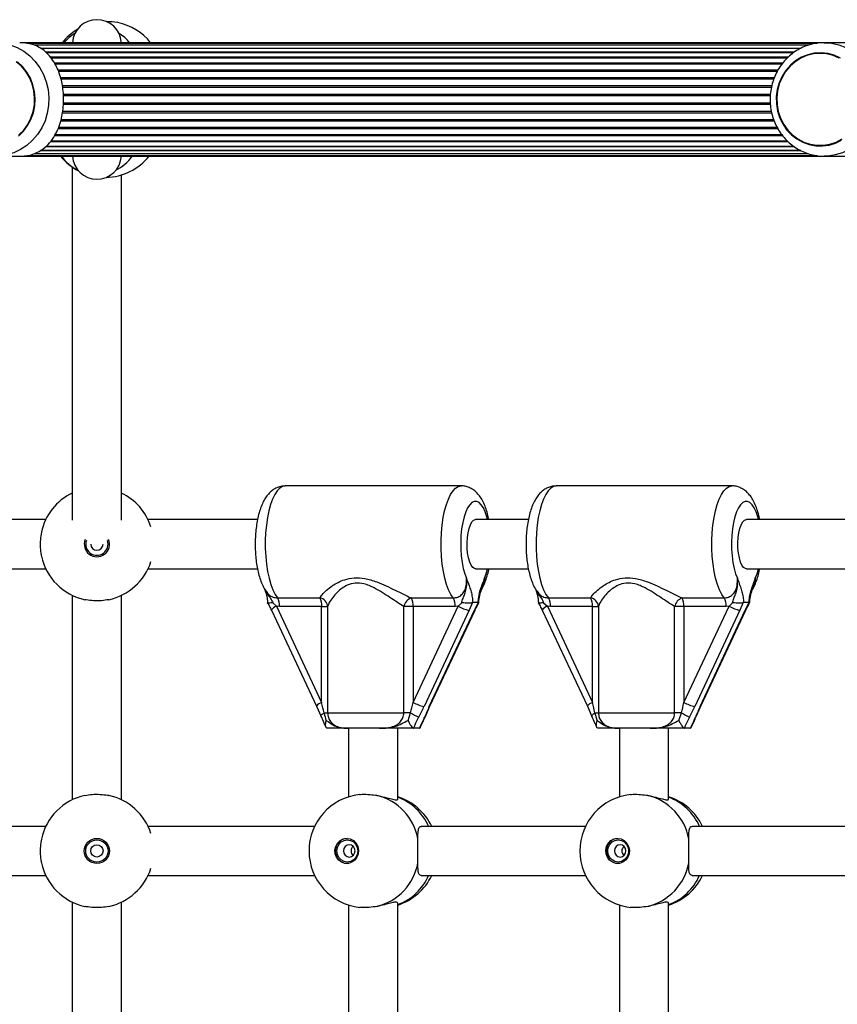
# Model space of a CAD drawing. Units: millimetres. Extents: x 90 to 9861, y 602 to 4913.
# Drawn here: x 6864 to 7130, y 2993 to 3314 of the extents above; entities that cross this region are included whole.
import ezdxf

# ---------------------------------------------------------------- set-up
doc = ezdxf.new("R2010")
doc.units = ezdxf.units.MM

msp = doc.modelspace()

# ---------------------------------------------------------------- linework, layer by layer
at = {"linetype": 'Continuous', "lineweight": 25, "ltscale": 30}
for p, q in [((7125.98, 3306.42), (6863.85, 3306.42)), ((7133.85, 3306.42), (7125.98, 3306.42)), ((7123.61, 3306.2), (6866.35, 3306.2)), ((7120.87, 3305.58), (6868.57, 3305.58)), ((7118.37, 3304.56), (6870.65, 3304.56)), ((7118.33, 3304.55), (6870.69, 3304.55)), ((7116.28, 3303.32), (6872.3, 3303.32)), ((7116, 3303.15), (6872.51, 3303.15)), ((7124.64, 3303.12), (7124.63, 3303.12)), ((7114.26, 3301.7), (6873.87, 3301.7)), ((7113.96, 3301.41), (6874.11, 3301.41)), ((7112.48, 3299.74), (6875.24, 3299.74)), ((7112.19, 3299.37), (6875.46, 3299.37)), ((7110.97, 3297.49), (6876.35, 3297.49)), ((7110.74, 3297.07), (6876.51, 3297.07)), ((7109.78, 3295), (6877.21, 3295)), ((7109.6, 3294.55), (6877.34, 3294.55)), ((7108.96, 3292.34), (6877.79, 3292.34)), ((7108.84, 3291.86), (6877.87, 3291.86)), ((7108.51, 3289.57), (6878.1, 3289.57)), ((7108.45, 3289.08), (6878.14, 3289.08)), ((7108.82, 3283.97), (6877.88, 3283.97)), ((7108.49, 3286.26), (6878.13, 3286.26)), ((7108.46, 3286.75), (6878.14, 3286.75)), ((7109.78, 3280.83), (6877.22, 3280.83)), ((7109.59, 3281.29), (6877.36, 3281.29)), ((7108.95, 3283.49), (6877.81, 3283.49)), ((7110.98, 3278.34), (6876.36, 3278.34)), ((7110.74, 3278.76), (6876.53, 3278.76)), ((6874.09, 3274.42), (7113.98, 3274.42)), ((7112.5, 3276.09), (6875.24, 3276.09)), ((6875.47, 3276.46), (7112.21, 3276.46)), ((7118.34, 3271.27), (6870.63, 3271.27)), ((6870.68, 3271.28), (7118.31, 3271.28)), ((7116.28, 3272.51), (6872.27, 3272.51)), ((6872.48, 3272.68), (7116.03, 3272.68)), ((7114.29, 3274.13), (6873.87, 3274.13)), ((7124.63, 3272.72), (7124.64, 3272.72)), ((6855.98, 3269.42), (6863.86, 3269.42)), ((6863.88, 3269.42), (7125.98, 3269.42)), ((6866.26, 3269.63), (7123.6, 3269.63)), ((6868.56, 3270.25), (7120.81, 3270.25)), ((7126.65, 3269.43), (7125.98, 3269.42)), ((7125.98, 3269.42), (7133.86, 3269.42)), ((6881, 3265.83), (6881, 3150.78)), ((6897, 3150.78), (6897, 3263.31)), ((7007.67, 3161.92), (6950.4, 3161.92)), ((7095.92, 3161.92), (7038.65, 3161.92)), ((6872.32, 3150.92), (6831.89, 3150.92)), ((6941.34, 3150.92), (6905.68, 3150.92)), ((7029.6, 3150.92), (7012.36, 3150.92)), ((7142.32, 3150.92), (7100.62, 3150.92)), ((6831.89, 3134.92), (6872.32, 3134.92)), ((6905.68, 3134.92), (6941.34, 3134.92)), ((7012.36, 3134.92), (7029.6, 3134.92)), ((7100.62, 3134.92), (7142.32, 3134.92)), ((6881, 3126.23), (6881, 3059.6)), ((6897, 3059.6), (6897, 3126.23)), ((6946.32, 3123.85), (6947.53, 3122.7)), ((6947.87, 3125.39), (6961.61, 3125.39)), ((6991.4, 3125.39), (7005.14, 3125.39)), ((7006.75, 3122.7), (7007.88, 3123.85)), ((7011.36, 3123.89), (7010.3, 3121.36)), ((7011.47, 3123.92), (7011.36, 3123.89)), ((7013.25, 3123.92), (7011.47, 3123.92)), ((7012.02, 3121.36), (7013.34, 3123.89)), ((7013.34, 3123.89), (7013.25, 3123.92)), ((7013.41, 3123.76), (7013.34, 3123.89)), ((7034.57, 3123.85), (7035.78, 3122.7)), ((7036.12, 3125.39), (7049.86, 3125.39)), ((7079.66, 3125.39), (7093.4, 3125.39)), ((7095, 3122.7), (7096.13, 3123.85)), ((7099.61, 3123.89), (7098.55, 3121.36)), ((7099.73, 3123.92), (7099.61, 3123.89)), ((7101.5, 3123.92), (7099.73, 3123.92)), ((7100.28, 3121.36), (7101.59, 3123.89)), ((7101.59, 3123.89), (7101.5, 3123.92)), ((7101.66, 3123.76), (7101.59, 3123.89)), ((6945.85, 3121.42), (6960.56, 3090.08)), ((6947.53, 3122.7), (6962.24, 3091.36)), ((6948.5, 3122.62), (6947.53, 3122.7)), ((6962.24, 3122.62), (6948.5, 3122.62)), ((6962.24, 3122.62), (6964.18, 3122.62)), ((6962.24, 3091.36), (6962.24, 3122.62)), ((6964.18, 3122.62), (6964.18, 3087.92)), ((6989.01, 3087.92), (6989.01, 3122.62)), ((6992.04, 3122.62), (6989.01, 3122.62)), ((6992.04, 3091.36), (7006.75, 3122.7)), ((7005.77, 3122.62), (6992.04, 3122.62)), ((6992.04, 3122.62), (6992.04, 3091.36)), ((7010.3, 3121.36), (6995.59, 3090.02)), ((6997.31, 3090.02), (7012.02, 3121.36)), ((6997.51, 3090.08), (7012.22, 3121.42)), ((7006.75, 3122.7), (7005.77, 3122.62)), ((7034.1, 3121.42), (7048.81, 3090.08)), ((7035.78, 3122.7), (7050.5, 3091.36)), ((7036.76, 3122.62), (7035.78, 3122.7)), ((7050.5, 3122.62), (7036.76, 3122.62)), ((7050.5, 3122.62), (7052.43, 3122.62)), ((7050.5, 3091.36), (7050.5, 3122.62)), ((7052.43, 3122.62), (7052.43, 3087.92)), ((7077.26, 3087.92), (7077.26, 3122.62)), ((7080.29, 3122.62), (7077.26, 3122.62)), ((7080.29, 3091.36), (7095, 3122.7)), ((7094.03, 3122.62), (7080.29, 3122.62)), ((7080.29, 3122.62), (7080.29, 3091.36)), ((7098.55, 3121.36), (7083.84, 3090.02)), ((7085.56, 3090.02), (7100.28, 3121.36)), ((7085.76, 3090.08), (7100.47, 3121.42)), ((7095, 3122.7), (7094.03, 3122.62)), ((6960.56, 3090.08), (6960.55, 3090.1)), ((6960.55, 3090.09), (6962.04, 3086.76)), ((6996.03, 3086.76), (6997.51, 3090.09)), ((6997.51, 3090.08), (6997.51, 3090.1)), ((7048.81, 3090.08), (7048.81, 3090.1)), ((7048.81, 3090.09), (7050.29, 3086.76)), ((7084.28, 3086.76), (7085.76, 3090.09)), ((7085.76, 3090.08), (7085.76, 3090.1)), ((6963.01, 3087.92), (6964.18, 3087.92)), ((6964.18, 3087.92), (6989.01, 3087.92)), ((6991.18, 3087.92), (6989.01, 3087.92)), ((6990.38, 3085.44), (6991.18, 3087.92)), ((7051.26, 3087.92), (7052.43, 3087.92)), ((7052.43, 3087.92), (7077.26, 3087.92)), ((7079.44, 3087.92), (7077.26, 3087.92)), ((7078.63, 3085.44), (7079.44, 3087.92)), ((6964.08, 3082.92), (6963.96, 3082.93)), ((6971.03, 3082.92), (6971.03, 3060.55)), ((6981.05, 3082.92), (6971.16, 3082.92)), ((6987.03, 3059.82), (6987.03, 3082.92)), ((6992.14, 3082.93), (6992.25, 3082.92)), ((6993.98, 3082.92), (6992.25, 3082.92)), ((6993.98, 3082.92), (6994.11, 3082.93)), ((7052.33, 3082.92), (7052.21, 3082.93)), ((7059.29, 3082.92), (7059.29, 3060.55)), ((7069.31, 3082.92), (7059.41, 3082.92)), ((7075.29, 3059.82), (7075.29, 3082.92)), ((7080.39, 3082.93), (7080.5, 3082.92)), ((7082.24, 3082.92), (7080.5, 3082.92)), ((7082.24, 3082.92), (7082.36, 3082.93)), ((6872.32, 3050.92), (6813.73, 3050.92)), ((6959.94, 3050.92), (6905.68, 3050.92)), ((7048.2, 3050.92), (6994.69, 3050.92)), ((7142.32, 3050.92), (7082.95, 3050.92)), ((6813.73, 3034.92), (6872.32, 3034.92)), ((6905.68, 3034.92), (6959.94, 3034.92)), ((6994.69, 3034.92), (7048.2, 3034.92)), ((7082.95, 3034.92), (7142.32, 3034.92)), ((6881, 3026.23), (6881, 2959.6)), ((6897, 2959.6), (6897, 3026.23)), ((6971.03, 3025.28), (6971.03, 2960.55)), ((6987.03, 2959.82), (6987.03, 3026.01)), ((7059.29, 3025.28), (7059.29, 2960.55)), ((7075.29, 2959.82), (7075.29, 3026.01))]:
    msp.add_line(p, q, dxfattribs=at)
at = {"linetype": 'Continuous', "lineweight": 25, "ltscale": 30, "flags": 128}
for points in [[(6855.98, 3306.42), (6858.4, 3306.24), (6860.78, 3305.7), (6863.06, 3304.82), (6865.2, 3303.6), (6867.16, 3302.09), (6868.9, 3300.29), (6870.4, 3298.26), (6871.61, 3296.03), (6872.52, 3293.63), (6873.1, 3291.13), (6873.36, 3288.56), (6873.27, 3285.98), (6872.85, 3283.44), (6872.1, 3280.99), (6871.04, 3278.67), (6869.68, 3276.53), (6868.06, 3274.61), (6866.2, 3272.95), (6864.15, 3271.58), (6861.93, 3270.53), (6859.6, 3269.82), (6857.2, 3269.46), (6856.65, 3269.43)], [(7125.98, 3306.42), (7128.4, 3306.24), (7130.78, 3305.7), (7133.06, 3304.82), (7135.2, 3303.6), (7137.16, 3302.09), (7138.9, 3300.29), (7140.4, 3298.26), (7141.61, 3296.03), (7142.52, 3293.63), (7143.1, 3291.13), (7143.36, 3288.56), (7143.27, 3285.98), (7142.85, 3283.44), (7142.1, 3280.99), (7141.04, 3278.67), (7139.68, 3276.53), (7138.06, 3274.61), (7136.2, 3272.95), (7134.15, 3271.58), (7131.93, 3270.53), (7129.6, 3269.82), (7127.2, 3269.46), (7126.65, 3269.43)], [(7131.25, 3301.38), (7129.24, 3302.3), (7127.12, 3302.88), (7124.95, 3303.11), (7122.76, 3302.99), (7120.62, 3302.51), (7118.58, 3301.68), (7116.67, 3300.54), (7114.96, 3299.1), (7113.46, 3297.4), (7112.24, 3295.47), (7111.3, 3293.37), (7110.67, 3291.14), (7110.37, 3288.84), (7110.4, 3286.51), (7110.77, 3284.22), (7111.47, 3282.01), (7112.47, 3279.94)], [(6863.6, 3276.34), (6865.15, 3277.94), (6866.46, 3279.76), (6867.49, 3281.78), (6868.22, 3283.94), (6868.63, 3286.19), (6868.71, 3288.49), (6868.46, 3290.77), (6867.89, 3292.99), (6867.01, 3295.08), (6865.84, 3297.01), (6864.4, 3298.72), (6862.74, 3300.18)], [(6863.47, 3275.97), (6865.07, 3277.55), (6866.44, 3279.37), (6867.53, 3281.39), (6868.31, 3283.56), (6868.78, 3285.83), (6868.91, 3288.16), (6868.71, 3290.47), (6868.17, 3292.73), (6867.32, 3294.88), (6866.18, 3296.86), (6864.76, 3298.63), (6863.1, 3300.15)], [(7124.63, 3302.92), (7122.48, 3302.74), (7120.37, 3302.22), (7118.37, 3301.36), (7116.52, 3300.18), (7114.85, 3298.72), (7113.42, 3297.01), (7112.24, 3295.08), (7111.36, 3292.99), (7110.79, 3290.77), (7110.54, 3288.49), (7110.62, 3286.19), (7111.04, 3283.94), (7111.76, 3281.78), (7112.8, 3279.76), (7114.1, 3277.94), (7115.66, 3276.34), (7117.42, 3275.02), (7119.36, 3274), (7121.42, 3273.31), (7123.55, 3272.96), (7125.71, 3272.96), (7127.84, 3273.31), (7129.9, 3274), (7131.83, 3275.02)], [(7130.88, 3301.36), (7128.88, 3302.22), (7126.78, 3302.74), (7124.63, 3302.92)], [(7112.47, 3279.94), (7113.75, 3278.06), (7115.29, 3276.41), (7117.05, 3275.03), (7118.99, 3273.95), (7121.06, 3273.2), (7123.21, 3272.79), (7125.4, 3272.74), (7127.57, 3273.04), (7129.67, 3273.69), (7131.65, 3274.68)], [(6950.4, 3161.92), (6949.5, 3161.74), (6948.62, 3161.2), (6947.78, 3160.33), (6946.98, 3159.12), (6946.25, 3157.61), (6945.6, 3155.83), (6945.04, 3153.8), (6944.57, 3151.57), (6944.22, 3149.17), (6943.98, 3146.66), (6943.87, 3144.08), (6943.87, 3141.47), (6944, 3138.89), (6944.25, 3136.39), (6944.62, 3134.01), (6945.09, 3131.8), (6945.67, 3129.79), (6946.33, 3128.04), (6947.07, 3126.56), (6947.87, 3125.39)], [(7005.14, 3125.39), (7004.34, 3126.56), (7003.6, 3128.04), (7002.94, 3129.79), (7002.36, 3131.8), (7001.89, 3134.01), (7001.52, 3136.39), (7001.28, 3138.89), (7001.15, 3141.47), (7001.14, 3144.08), (7001.26, 3146.66), (7001.49, 3149.17), (7001.84, 3151.57), (7002.31, 3153.8), (7002.87, 3155.83), (7003.52, 3157.61), (7004.25, 3159.12), (7005.05, 3160.33), (7005.89, 3161.2), (7006.77, 3161.74), (7007.66, 3161.92)], [(7038.65, 3161.92), (7037.76, 3161.74), (7036.88, 3161.2), (7036.03, 3160.33), (7035.24, 3159.12), (7034.51, 3157.61), (7033.85, 3155.83), (7033.29, 3153.8), (7032.83, 3151.57), (7032.47, 3149.17), (7032.24, 3146.66), (7032.12, 3144.08), (7032.13, 3141.47), (7032.26, 3138.89), (7032.51, 3136.39), (7032.87, 3134.01), (7033.35, 3131.8), (7033.92, 3129.79), (7034.58, 3128.04), (7035.32, 3126.56), (7036.12, 3125.39)], [(7093.4, 3125.39), (7092.59, 3126.56), (7091.85, 3128.04), (7091.19, 3129.79), (7090.62, 3131.8), (7090.14, 3134.01), (7089.78, 3136.39), (7089.53, 3138.89), (7089.4, 3141.47), (7089.39, 3144.08), (7089.51, 3146.66), (7089.75, 3149.17), (7090.1, 3151.57), (7090.56, 3153.8), (7091.12, 3155.83), (7091.78, 3157.61), (7092.51, 3159.12), (7093.3, 3160.33), (7094.15, 3161.2), (7095.03, 3161.74), (7095.92, 3161.92)], [(7016.32, 3150.92), (7016.09, 3151.8), (7015.55, 3153.42), (7014.93, 3154.76), (7014.25, 3155.8), (7013.51, 3156.51), (7012.75, 3156.87), (7011.98, 3156.87), (7011.21, 3156.51), (7010.48, 3155.8), (7009.79, 3154.76), (7009.17, 3153.42), (7008.64, 3151.8), (7008.2, 3149.96), (7007.86, 3147.93), (7007.64, 3145.78), (7007.55, 3143.55), (7007.57, 3141.3), (7007.73, 3139.1), (7007.99, 3137), (7008.38, 3135.04), (7008.86, 3133.29), (7009.44, 3131.79), (7009.44, 3131.79)], [(7104.57, 3150.92), (7104.34, 3151.8), (7103.8, 3153.42), (7103.18, 3154.76), (7102.5, 3155.8), (7101.77, 3156.51), (7101, 3156.87), (7100.23, 3156.87), (7099.47, 3156.51), (7098.73, 3155.8), (7098.05, 3154.76), (7097.43, 3153.42), (7096.89, 3151.8), (7096.45, 3149.96), (7096.12, 3147.93), (7095.9, 3145.78), (7095.8, 3143.55), (7095.83, 3141.3), (7095.98, 3139.1), (7096.25, 3137), (7096.63, 3135.04), (7097.12, 3133.29), (7097.69, 3131.79), (7097.69, 3131.79)], [(7012.36, 3134.92), (7012.06, 3134.96), (7011.48, 3135.33), (7010.94, 3136.06), (7010.47, 3137.11), (7010.08, 3138.43), (7009.8, 3139.95), (7009.64, 3141.62), (7009.61, 3143.35), (7009.71, 3145.06), (7009.93, 3146.66), (7010.26, 3148.09), (7010.7, 3149.28), (7011.21, 3150.18), (7011.77, 3150.73), (7012.36, 3150.92), (7012.36, 3150.92)], [(7100.62, 3134.92), (7100.32, 3134.96), (7099.74, 3135.33), (7099.2, 3136.06), (7098.72, 3137.11), (7098.34, 3138.43), (7098.06, 3139.95), (7097.9, 3141.62), (7097.87, 3143.35), (7097.96, 3145.06), (7098.18, 3146.66), (7098.52, 3148.09), (7098.95, 3149.28), (7099.46, 3150.18), (7100.02, 3150.73), (7100.62, 3150.92), (7100.62, 3150.92)], [(7015.29, 3131.79), (7015.86, 3133.29), (7016.32, 3134.92)], [(7103.54, 3131.79), (7104.12, 3133.29), (7104.57, 3134.92)], [(7012.02, 3121.36), (7012.17, 3121.38), (7012.22, 3121.42)], [(7100.28, 3121.36), (7100.43, 3121.38), (7100.47, 3121.42)], [(6997.31, 3090.02), (6997.46, 3090.04), (6997.51, 3090.08)], [(7085.56, 3090.02), (7085.72, 3090.04), (7085.76, 3090.08)], [(6962.04, 3086.76), (6962.03, 3086.76), (6962.02, 3086.9), (6962.08, 3087.07), (6962.21, 3087.26), (6962.42, 3087.47), (6962.68, 3087.69), (6963.01, 3087.92)], [(7050.29, 3086.76), (7050.29, 3086.76), (7050.27, 3086.9), (7050.33, 3087.07), (7050.47, 3087.26), (7050.67, 3087.47), (7050.94, 3087.69), (7051.26, 3087.92)], [(6970.41, 3047.02), (6971.55, 3046.83), (6972.58, 3046.3), (6973.42, 3045.47), (6974, 3044.41), (6974.25, 3043.22), (6974.16, 3042), (6973.75, 3040.87), (6973.03, 3039.91), (6972.08, 3039.22), (6970.99, 3038.86), (6969.84, 3038.86), (6968.74, 3039.22), (6967.79, 3039.91), (6967.08, 3040.87), (6966.66, 3042), (6966.57, 3043.22), (6966.83, 3044.41), (6967.4, 3045.47), (6968.24, 3046.3), (6969.28, 3046.83), (6970.41, 3047.02)], [(6970.6, 3046.55), (6971.65, 3046.37), (6972.6, 3045.85), (6973.36, 3045.05), (6973.84, 3044.04), (6974.01, 3042.92), (6973.84, 3041.79), (6973.36, 3040.78), (6972.6, 3039.98), (6971.65, 3039.46), (6970.6, 3039.28), (6969.54, 3039.46), (6968.59, 3039.98), (6967.84, 3040.78), (6967.36, 3041.79), (6967.19, 3042.92), (6967.36, 3044.04), (6967.84, 3045.05), (6968.59, 3045.85), (6969.54, 3046.37), (6970.6, 3046.55)], [(7058.67, 3047.02), (7059.8, 3046.83), (7060.83, 3046.3), (7061.68, 3045.47), (7062.25, 3044.41), (7062.51, 3043.22), (7062.42, 3042), (7062, 3040.87), (7061.28, 3039.91), (7060.34, 3039.22), (7059.24, 3038.86), (7058.09, 3038.86), (7057, 3039.22), (7056.05, 3039.91), (7055.33, 3040.87), (7054.91, 3042), (7054.83, 3043.22), (7055.08, 3044.41), (7055.66, 3045.47), (7056.5, 3046.3), (7057.53, 3046.83), (7058.67, 3047.02)], [(7058.85, 3046.55), (7059.91, 3046.37), (7060.86, 3045.85), (7061.61, 3045.05), (7062.09, 3044.04), (7062.26, 3042.92), (7062.09, 3041.79), (7061.61, 3040.78), (7060.86, 3039.98), (7059.91, 3039.46), (7058.85, 3039.28), (7057.8, 3039.46), (7056.85, 3039.98), (7056.09, 3040.78), (7055.61, 3041.79), (7055.44, 3042.92), (7055.61, 3044.04), (7056.09, 3045.05), (7056.85, 3045.85), (7057.8, 3046.37), (7058.85, 3046.55)], [(6971.24, 3044.92), (6970.53, 3044.76), (6969.92, 3044.33), (6969.51, 3043.68), (6969.37, 3042.92), (6969.51, 3042.15), (6969.92, 3041.5), (6970.53, 3041.07), (6971.24, 3040.92), (6971.96, 3041.07), (6972.57, 3041.5), (6972.98, 3042.15), (6973.12, 3042.92), (6972.98, 3043.68), (6972.57, 3044.33), (6971.96, 3044.76), (6971.24, 3044.92)], [(7059.5, 3044.92), (7058.78, 3044.76), (7058.17, 3044.33), (7057.76, 3043.68), (7057.62, 3042.92), (7057.76, 3042.15), (7058.17, 3041.5), (7058.78, 3041.07), (7059.5, 3040.92), (7060.22, 3041.07), (7060.83, 3041.5), (7061.23, 3042.15), (7061.38, 3042.92), (7061.23, 3043.68), (7060.83, 3044.33), (7060.22, 3044.76), (7059.5, 3044.92)]]:
    msp.add_lwpolyline(points, dxfattribs=at)
at = {"linetype": 'Continuous', "lineweight": 25, "ltscale": 900}
for radius in [4.1, 3.63, 2]:
    msp.add_circle((6889, 3042.92), radius, dxfattribs=at)
for centre, radius, start, end in [((6889, 3305.92), 8, 3.5833, 176.4167), ((6892.1, 3292.24), 21.04, 79.8088, 89.9621), ((6892.1, 3294.83), 18.5, 38.7668, 78.4082), ((6892.1, 3294.83), 18.5, 120.9551, 141.2332), ((6889, 3297.42), 14, 120.8857, 139.9948), ((6889, 3297.42), 14, 40.0052, 59.1143), ((6891.6, 3281), 18.5, 218.7668, 242.3475), ((6889, 3277.42), 14, 214.8499, 243.6925), ((6889, 3269.92), 8, 183.5833, 356.4167), ((6891.6, 3281), 18.5, 271.2862, 321.2332), ((6889, 3277.42), 14, 296.3075, 325.1501), ((6889, 3142.92), 18.5, 115.622, 167.9157), ((6889, 3142.92), 18.5, 17.7596, 64.378), ((6889, 3142.92), 4.1, 157.3422, 22.6578), ((6889, 3142.92), 3.63, 160.8141, 19.1859), ((6889, 3142.92), 2, 181.0906, 358.9094), ((6889, 3142.92), 18.5, 192.0843, 257.9157), ((6889, 3142.92), 18.5, 282.0843, 342.2404), ((6943.61, 3122.96), 4.9, 356.0787, 29.7205), ((6961.14, 3122.38), 3.05, 4.6331, 81.1734), ((6957.35, 3122.96), 4.91, 356.0946, 29.714), ((6992.77, 3121.78), 3.86, 110.8326, 167.431), ((6987.14, 3122.96), 4.91, 356.0852, 29.714), ((7000.88, 3122.96), 4.9, 356.0787, 29.7205), ((7031.86, 3122.96), 4.91, 356.0852, 29.714), ((7049.39, 3122.38), 3.05, 4.6359, 81.1705), ((7045.6, 3122.96), 4.9, 356.0787, 29.7205), ((7081.03, 3121.78), 3.86, 110.8296, 167.434), ((7075.39, 3122.96), 4.91, 356.1016, 29.6976), ((7089.13, 3122.96), 4.91, 356.0852, 29.714), ((6948.71, 3119.38), 3.52, 109.678, 144.6085), ((7012.44, 3132.41), 11.26, 239.5976, 259.0174), ((7036.97, 3119.39), 3.52, 109.6717, 144.6148), ((7100.7, 3132.41), 11.26, 239.6026, 259.015), ((6963.53, 3087.88), 3.71, 110.2592, 143.2864), ((6997.73, 3101.07), 11.26, 239.5982, 259.0168), ((7051.78, 3087.88), 3.71, 110.2752, 143.2782), ((7085.99, 3101.07), 11.26, 239.5982, 259.0168), ((7014.95, 3132.37), 50.4, 241.8696, 245.2981), ((6995.72, 3086.92), 0.348, 280.2189, 333.6737), ((7103.13, 3132.22), 50.24, 241.864, 245.3036), ((7083.99, 3086.89), 0.319, 277.6187, 336.2738), ((6889, 3042.92), 18.5, 102.0843, 167.9157), ((6889, 3042.92), 18.5, 17.7596, 77.9157), ((6976.62, 3042.92), 18.5, 96.3545, 263.8184), ((6975.93, 3043.57), 17.97, 10.3316, 76.0573), ((6981.44, 3042.92), 18.5, 25.622, 72.4118), ((6980.77, 3043.72), 17.85, 23.7807, 69.4677), ((7064.88, 3042.92), 18.5, 96.3545, 263.8184), ((7064.18, 3043.57), 17.97, 10.3316, 76.0573), ((7069.7, 3042.92), 18.5, 25.622, 72.4118), ((7069.03, 3043.72), 17.85, 23.7807, 69.4677), ((6970.79, 3042.92), 4.11, 94.0228, 265.9772), ((7059.05, 3042.92), 4.11, 94.0203, 265.9797), ((6973.88, 3042.92), 2.07, 132.9453, 227.0547), ((7062.13, 3042.92), 2.07, 132.9453, 227.0547), ((6889, 3042.92), 18.5, 192.0843, 257.9157), ((6889, 3042.92), 18.5, 282.0843, 342.2404), ((6975.93, 3042.26), 17.97, 283.9428, 349.6685), ((7064.18, 3042.26), 17.97, 283.9428, 349.6685), ((6981.44, 3042.92), 18.5, 287.5882, 334.378), ((6980.88, 3042), 17.7, 290.3348, 336.4168), ((7069.7, 3042.92), 18.5, 287.5882, 334.378), ((7069.13, 3042), 17.7, 290.3392, 336.4124)]:
    msp.add_arc(centre, radius, start, end, dxfattribs=at)
for centre, major_axis, ratio, start_param, end_param in [((6961.21, 3091.36), (-2.84, 12), 0.08154, 4.402244, 4.693117), ((6991, 3091.36), (2.84, 12), 0.08154, 4.440787, 4.731661), ((7049.46, 3091.36), (-2.84, 12), 0.08154, 4.402244, 4.693117), ((7079.26, 3091.36), (2.84, 12), 0.08154, 4.440787, 4.731661), ((6993.52, 3090.02), (5.76, 11.97), 0.140417, 4.488963, 4.779836), ((6999.37, 3090.02), (5.76, 11.97), 0.140417, 1.638244, 1.929117), ((7081.78, 3090.02), (5.76, 11.97), 0.140417, 4.488963, 4.779836), ((7087.63, 3090.02), (5.76, 11.97), 0.140417, 1.638244, 1.929117)]:
    msp.add_ellipse(centre, major_axis=major_axis, ratio=ratio, start_param=start_param, end_param=end_param, dxfattribs=at)
at = {"linetype": 'Continuous', "lineweight": 25, "ltscale": 30}
for points, knots in [([(6863.86, 3269.42), (6864.51, 3269.44), (6865.83, 3269.49), (6867.8, 3269.9), (6869.74, 3270.64), (6871.76, 3271.89), (6873.67, 3273.69), (6875.27, 3275.98), (6876.49, 3278.52), (6877.32, 3281.01), (6877.86, 3283.58), (6878.15, 3286.12), (6878.2, 3288.73), (6878, 3291.26), (6877.59, 3293.67), (6876.97, 3295.95), (6876.13, 3298.11), (6875.01, 3300.23), (6873.59, 3302.19), (6871.91, 3303.81), (6870.03, 3305.05), (6868.16, 3305.83), (6866.24, 3306.26), (6864.86, 3306.43), (6864.02, 3306.4), (6863.85, 3306.39)], [0, 0, 0, 0, 0.03419, 0.069475, 0.115324, 0.162439, 0.223613, 0.28655, 0.336005, 0.386757, 0.428354, 0.471108, 0.512737, 0.555709, 0.595426, 0.636106, 0.67989, 0.724563, 0.77731, 0.831186, 0.877057, 0.923956, 0.957221, 0.99136, 1, 1, 1, 1]), ([(7125.98, 3306.42), (7125.52, 3306.4), (7124.29, 3306.37), (7122.31, 3306.06), (7120.09, 3305.41), (7117.97, 3304.45), (7115.99, 3303.22), (7114.18, 3301.72), (7112.57, 3299.99), (7111.18, 3298.06), (7110.05, 3295.94), (7109.19, 3293.69), (7108.61, 3291.34), (7108.33, 3288.92), (7108.36, 3286.49), (7108.69, 3284.08), (7109.32, 3281.73), (7110.23, 3279.49), (7111.42, 3277.4), (7112.86, 3275.48), (7114.53, 3273.78), (7116.4, 3272.33), (7118.43, 3271.14), (7120.59, 3270.25), (7122.83, 3269.67), (7124.88, 3269.39), (7126.15, 3269.44), (7126.66, 3269.46)], [0, 0, 0, 0, 0.024567, 0.065418, 0.106276, 0.147158, 0.188086, 0.22908, 0.270159, 0.311322, 0.352574, 0.393907, 0.435309, 0.476769, 0.518274, 0.559807, 0.601351, 0.642888, 0.684398, 0.725861, 0.767263, 0.808582, 0.849811, 0.890942, 0.93198, 0.972935, 1, 1, 1, 1]), ([(6950.4, 3161.89), (6950.01, 3161.88), (6949.15, 3161.86), (6947.88, 3161.47), (6946.66, 3160.84), (6945.57, 3160), (6944.59, 3158.96), (6943.69, 3157.66), (6942.86, 3156.07), (6942.14, 3154.19), (6941.55, 3152.09), (6941.11, 3149.88), (6940.8, 3147.59), (6940.62, 3145.26), (6940.56, 3142.9), (6940.62, 3140.55), (6940.8, 3138.24), (6941.1, 3135.99), (6941.53, 3133.83), (6942.1, 3131.77), (6942.84, 3129.83), (6943.51, 3128.43), (6944.03, 3127.73), (6944.15, 3127.57)], [0, 0, 0, 0, 0.030852, 0.068379, 0.10552, 0.143715, 0.184607, 0.230153, 0.281919, 0.338493, 0.394593, 0.448832, 0.501694, 0.553725, 0.605328, 0.656821, 0.708441, 0.760447, 0.813207, 0.867243, 0.923333, 0.982527, 1, 1, 1, 1]), ([(7016.73, 3150.92), (7016.6, 3151.56), (7016.3, 3152.94), (7015.68, 3154.89), (7014.9, 3156.72), (7013.99, 3158.28), (7012.98, 3159.54), (7011.87, 3160.52), (7010.66, 3161.27), (7009.35, 3161.73), (7008.32, 3161.94), (7007.76, 3161.9), (7007.65, 3161.89)], [0, 0, 0, 0, 0.114303, 0.243821, 0.3792, 0.505641, 0.615692, 0.713876, 0.805384, 0.893381, 0.979911, 1, 1, 1, 1]), ([(7038.65, 3161.89), (7038.26, 3161.88), (7037.4, 3161.86), (7036.14, 3161.47), (7034.91, 3160.84), (7033.82, 3160), (7032.84, 3158.96), (7031.94, 3157.66), (7031.12, 3156.07), (7030.4, 3154.19), (7029.81, 3152.09), (7029.36, 3149.88), (7029.05, 3147.59), (7028.87, 3145.26), (7028.81, 3142.9), (7028.87, 3140.55), (7029.05, 3138.24), (7029.36, 3135.99), (7029.79, 3133.83), (7030.35, 3131.77), (7031.09, 3129.83), (7031.76, 3128.43), (7032.29, 3127.73), (7032.41, 3127.57)], [0, 0, 0, 0, 0.030856, 0.06838, 0.105524, 0.143715, 0.184607, 0.230154, 0.281921, 0.338494, 0.394594, 0.448833, 0.501695, 0.553725, 0.605328, 0.65682, 0.708441, 0.760446, 0.813207, 0.867243, 0.923334, 0.982525, 1, 1, 1, 1]), ([(7104.99, 3150.92), (7104.85, 3151.56), (7104.55, 3152.94), (7103.93, 3154.89), (7103.16, 3156.72), (7102.24, 3158.28), (7101.23, 3159.54), (7100.13, 3160.52), (7098.92, 3161.27), (7097.61, 3161.73), (7096.58, 3161.94), (7096.02, 3161.9), (7095.91, 3161.89)], [0, 0, 0, 0, 0.114299, 0.243821, 0.379197, 0.50564, 0.61569, 0.713876, 0.805391, 0.893379, 0.979911, 1, 1, 1, 1]), ([(6870.91, 3146.79), (6870.78, 3146.01), (6870.52, 3144.46), (6870.51, 3141.85), (6870.7, 3140.05), (6870.88, 3139.18), (6870.91, 3139.04)], [0, 0, 0, 0, 0.314772, 0.629844, 0.940494, 1, 1, 1, 1]), ([(7014.44, 3128.4), (7014.52, 3128.52), (7014.93, 3129.16), (7015.51, 3130.52), (7016.18, 3132.51), (7016.58, 3134), (7016.72, 3134.84), (7016.73, 3134.92)], [0, 0, 0, 0, 0.068551, 0.36271, 0.67205, 0.972544, 1, 1, 1, 1]), ([(7102.7, 3128.4), (7102.78, 3128.52), (7103.19, 3129.16), (7103.77, 3130.52), (7104.44, 3132.51), (7104.83, 3134), (7104.98, 3134.84), (7104.99, 3134.92)], [0, 0, 0, 0, 0.068551, 0.36271, 0.67205, 0.972544, 1, 1, 1, 1]), ([(6961.61, 3125.39), (6961.84, 3125.74), (6962.35, 3126.5), (6963.77, 3127.92), (6965.57, 3129.31), (6967.58, 3130.51), (6969.9, 3131.5), (6972.81, 3132.11), (6976.44, 3131.86), (6979.98, 3130.77), (6983.28, 3129.34), (6986.18, 3127.93), (6988.94, 3126.55), (6990.58, 3125.78), (6991.4, 3125.39)], [0, 0, 0, 0, 0.0729, 0.16122, 0.249624, 0.318921, 0.388131, 0.477675, 0.567893, 0.672126, 0.755467, 0.838853, 0.919496, 1, 1, 1, 1]), ([(6989.01, 3122.62), (6988.29, 3123.07), (6986.86, 3123.95), (6984.49, 3125.54), (6982.02, 3127.17), (6979.74, 3128.51), (6977.73, 3129.45), (6975.66, 3130.16), (6973.11, 3130.41), (6970.68, 3129.67), (6968.8, 3128.53), (6967.19, 3127.14), (6965.77, 3125.53), (6964.68, 3123.9), (6964.34, 3123.02), (6964.18, 3122.62)], [0, 0, 0, 0, 0.084301, 0.168739, 0.253199, 0.337552, 0.387623, 0.437585, 0.520577, 0.604097, 0.672255, 0.740592, 0.831955, 0.923261, 1, 1, 1, 1]), ([(7005.14, 3125.39), (7005.63, 3125.45), (7006.63, 3125.56), (7007.92, 3126.44), (7008.89, 3127.78), (7009.49, 3129.63), (7009.46, 3131.02), (7009.44, 3131.79)], [0, 0, 0, 0, 0.172563, 0.347753, 0.532914, 0.741404, 1, 1, 1, 1]), ([(7007.88, 3123.85), (7007.94, 3124.06), (7008.14, 3124.81), (7008.6, 3125.97), (7009.22, 3127.57), (7009.58, 3129.54), (7009.52, 3131.02), (7009.44, 3131.78), (7009.44, 3131.79)], [0, 0, 0, 0, 0.076897, 0.278159, 0.47948, 0.732926, 0.997768, 1, 1, 1, 1]), ([(7009.44, 3131.79), (7009.44, 3131.79), (7009.45, 3131.74), (7009.54, 3131.48), (7009.87, 3130.53), (7010.38, 3129.22), (7010.94, 3127.48), (7011.32, 3125.77), (7011.43, 3124.51), (7011.47, 3123.92)], [0, 0, 0, 0, 0.001626, 0.019174, 0.106771, 0.404917, 0.612981, 0.81973, 1, 1, 1, 1]), ([(7013.25, 3123.92), (7013.3, 3124.52), (7013.43, 3126.09), (7013.85, 3127.73), (7014.42, 3129.42), (7014.86, 3130.53), (7015.19, 3131.48), (7015.27, 3131.74), (7015.29, 3131.79), (7015.29, 3131.79)], [0, 0, 0, 0, 0.184285, 0.478964, 0.594883, 0.893176, 0.980811, 0.998368, 1, 1, 1, 1]), ([(7015.29, 3131.79), (7015.29, 3131.77), (7015.22, 3131), (7014.95, 3129.63), (7014.44, 3128.17), (7013.97, 3127.64), (7013.91, 3127.57)], [0, 0, 0, 0, 0.014771, 0.522185, 0.943119, 1, 1, 1, 1]), ([(7015.29, 3131.79), (7015.29, 3131.78), (7015.28, 3131.72), (7015.23, 3131.33), (7015.11, 3130.38), (7014.75, 3129.53), (7014.51, 3128.98)], [0, 0, 0, 0, 0.006632, 0.07082, 0.400923, 1, 1, 1, 1]), ([(7049.86, 3125.39), (7050.09, 3125.74), (7050.6, 3126.5), (7052.02, 3127.92), (7053.83, 3129.31), (7055.84, 3130.51), (7058.15, 3131.5), (7061.06, 3132.11), (7064.7, 3131.86), (7068.23, 3130.77), (7071.54, 3129.34), (7074.44, 3127.93), (7077.19, 3126.55), (7078.84, 3125.78), (7079.66, 3125.39)], [0, 0, 0, 0, 0.072898, 0.161217, 0.249622, 0.318922, 0.388128, 0.477671, 0.567895, 0.672122, 0.755468, 0.838849, 0.919496, 1, 1, 1, 1]), ([(7077.26, 3122.62), (7076.55, 3123.07), (7075.11, 3123.95), (7072.74, 3125.54), (7070.27, 3127.17), (7068, 3128.51), (7065.99, 3129.45), (7063.91, 3130.16), (7061.37, 3130.41), (7058.93, 3129.67), (7057.06, 3128.53), (7055.44, 3127.14), (7054.02, 3125.53), (7052.94, 3123.9), (7052.59, 3123.02), (7052.43, 3122.62)], [0, 0, 0, 0, 0.084302, 0.168745, 0.253199, 0.337552, 0.387629, 0.437591, 0.520577, 0.604097, 0.672255, 0.740592, 0.831957, 0.923263, 1, 1, 1, 1]), ([(7093.4, 3125.39), (7093.89, 3125.45), (7094.88, 3125.56), (7096.17, 3126.44), (7097.15, 3127.78), (7097.75, 3129.63), (7097.71, 3131.02), (7097.69, 3131.79)], [0, 0, 0, 0, 0.17254, 0.347748, 0.532913, 0.741401, 1, 1, 1, 1]), ([(7096.13, 3123.85), (7096.19, 3124.06), (7096.39, 3124.81), (7096.85, 3125.97), (7097.47, 3127.57), (7097.83, 3129.54), (7097.78, 3131.03), (7097.69, 3131.78), (7097.69, 3131.79)], [0, 0, 0, 0, 0.076899, 0.278161, 0.479482, 0.732925, 0.997766, 1, 1, 1, 1]), ([(7097.69, 3131.79), (7097.69, 3131.79), (7097.71, 3131.74), (7097.79, 3131.48), (7098.12, 3130.53), (7098.64, 3129.22), (7099.2, 3127.48), (7099.58, 3125.77), (7099.68, 3124.51), (7099.73, 3123.92)], [0, 0, 0, 0, 0.001626, 0.019178, 0.106775, 0.404917, 0.612975, 0.819731, 1, 1, 1, 1]), ([(7101.5, 3123.92), (7101.55, 3124.52), (7101.68, 3126.09), (7102.1, 3127.73), (7102.68, 3129.42), (7103.11, 3130.53), (7103.44, 3131.48), (7103.53, 3131.74), (7103.54, 3131.79), (7103.54, 3131.79)], [0, 0, 0, 0, 0.184283, 0.47897, 0.594889, 0.893176, 0.980817, 0.998373, 1, 1, 1, 1]), ([(7103.54, 3131.79), (7103.54, 3131.77), (7103.48, 3131), (7103.21, 3129.63), (7102.7, 3128.17), (7102.22, 3127.64), (7102.17, 3127.57)], [0, 0, 0, 0, 0.014771, 0.522195, 0.943116, 1, 1, 1, 1]), ([(7103.54, 3131.79), (7103.54, 3131.78), (7103.53, 3131.72), (7103.49, 3131.33), (7103.36, 3130.38), (7103, 3129.53), (7102.77, 3128.98)], [0, 0, 0, 0, 0.0066323, 0.0708183, 0.4009385, 1, 1, 1, 1]), ([(6943.62, 3128.4), (6943.78, 3127.96), (6944.05, 3127.22), (6944.34, 3126.08), (6944.54, 3124.98), (6944.6, 3124.17), (6944.63, 3123.77)], [0, 0, 0, 0, 0.3399856, 0.5757873, 0.7856695, 1, 1, 1, 1]), ([(6943.91, 3127.89), (6943.97, 3127.75), (6944.25, 3127.06), (6945.07, 3125.98), (6945.87, 3124.81), (6946.22, 3124.06), (6946.32, 3123.85)], [0, 0, 0, 0, 0.098885, 0.477219, 0.855476, 1, 1, 1, 1]), ([(6944.15, 3127.57), (6944.44, 3127.19), (6945.05, 3126.38), (6946.37, 3125.56), (6947.37, 3125.45), (6947.87, 3125.39)], [0, 0, 0, 0, 0.310446, 0.65785, 1, 1, 1, 1]), ([(7013.44, 3123.76), (7013.45, 3123.99), (7013.48, 3124.64), (7013.63, 3125.62), (7013.87, 3126.71), (7014.2, 3127.77), (7014.49, 3128.52), (7014.64, 3128.93)], [0, 0, 0, 0, 0.106379, 0.292813, 0.491284, 0.722844, 1, 1, 1, 1]), ([(7031.88, 3128.4), (7032.03, 3127.96), (7032.3, 3127.22), (7032.59, 3126.08), (7032.8, 3124.98), (7032.86, 3124.17), (7032.89, 3123.77)], [0, 0, 0, 0, 0.339978, 0.575787, 0.785663, 1, 1, 1, 1]), ([(7032.17, 3127.89), (7032.23, 3127.75), (7032.5, 3127.06), (7033.33, 3125.98), (7034.13, 3124.81), (7034.48, 3124.06), (7034.57, 3123.85)], [0, 0, 0, 0, 0.098866, 0.477222, 0.855477, 1, 1, 1, 1]), ([(7032.41, 3127.57), (7032.7, 3127.19), (7033.3, 3126.38), (7034.63, 3125.56), (7035.63, 3125.45), (7036.12, 3125.39)], [0, 0, 0, 0, 0.3104069, 0.6578499, 1, 1, 1, 1]), ([(7101.7, 3123.76), (7101.71, 3123.99), (7101.74, 3124.64), (7101.89, 3125.62), (7102.13, 3126.71), (7102.46, 3127.77), (7102.74, 3128.52), (7102.89, 3128.93)], [0, 0, 0, 0, 0.106379, 0.2928127, 0.4912776, 0.7228506, 1, 1, 1, 1]), ([(6892.87, 3124.83), (6892.1, 3124.69), (6890.54, 3124.43), (6887.93, 3124.42), (6886.14, 3124.62), (6885.27, 3124.8), (6885.13, 3124.83)], [0, 0, 0, 0, 0.314792, 0.629859, 0.940498, 1, 1, 1, 1]), ([(6946.32, 3123.85), (6946.31, 3123.85), (6946.27, 3123.84), (6945.93, 3123.78), (6945.37, 3123.69), (6944.85, 3123.66), (6944.61, 3123.69), (6944.65, 3123.76), (6944.66, 3123.77)], [0, 0, 0, 0, 0.004977, 0.045764, 0.351072, 0.64621, 0.938251, 1, 1, 1, 1]), ([(6944.64, 3123.74), (6944.69, 3123.64), (6944.99, 3123.1), (6945.41, 3122.33), (6945.74, 3121.65), (6945.84, 3121.42)], [0, 0, 0, 0, 0.12192, 0.711085, 1, 1, 1, 1]), ([(7011.36, 3123.89), (7011.19, 3123.83), (7010.85, 3123.72), (7010.02, 3123.66), (7009.05, 3123.69), (7008.32, 3123.78), (7007.93, 3123.84), (7007.88, 3123.85), (7007.88, 3123.85)], [0, 0, 0, 0, 0.237289, 0.474559, 0.714407, 0.962548, 0.995951, 1, 1, 1, 1]), ([(7012.22, 3121.42), (7012.28, 3121.56), (7012.56, 3122.14), (7012.97, 3122.92), (7013.32, 3123.54), (7013.42, 3123.74)], [0, 0, 0, 0, 0.172078, 0.747378, 1, 1, 1, 1]), ([(7034.57, 3123.85), (7034.57, 3123.85), (7034.52, 3123.84), (7034.19, 3123.78), (7033.62, 3123.69), (7033.1, 3123.66), (7032.86, 3123.69), (7032.91, 3123.76), (7032.92, 3123.77)], [0, 0, 0, 0, 0.004985, 0.045762, 0.35107, 0.646183, 0.93823, 1, 1, 1, 1]), ([(7032.89, 3123.74), (7032.95, 3123.64), (7033.25, 3123.1), (7033.67, 3122.33), (7033.99, 3121.65), (7034.1, 3121.42)], [0, 0, 0, 0, 0.121915, 0.7111, 1, 1, 1, 1]), ([(7099.61, 3123.89), (7099.44, 3123.83), (7099.1, 3123.72), (7098.27, 3123.66), (7097.3, 3123.69), (7096.57, 3123.78), (7096.19, 3123.84), (7096.14, 3123.85), (7096.13, 3123.85)], [0, 0, 0, 0, 0.237323, 0.474556, 0.714405, 0.962604, 0.995951, 1, 1, 1, 1]), ([(7100.47, 3121.42), (7100.54, 3121.56), (7100.81, 3122.14), (7101.22, 3122.92), (7101.57, 3123.54), (7101.68, 3123.74)], [0, 0, 0, 0, 0.172078, 0.747378, 1, 1, 1, 1]), ([(6962.04, 3086.76), (6962.04, 3086.75), (6962.32, 3086.08), (6962.82, 3084.88), (6963.41, 3083.71), (6963.67, 3083.2)], [0, 0, 0, 0, 0.008479, 0.570277, 1, 1, 1, 1]), ([(6963.01, 3087.92), (6963.01, 3087.88), (6963.17, 3087.03), (6963.46, 3086.22), (6963.74, 3085.44)], [0, 0, 0, 0, 0.0440062, 1, 1, 1, 1]), ([(6963.96, 3082.93), (6963.85, 3083), (6963.63, 3083.13), (6963.51, 3083.7), (6963.53, 3084.47), (6963.65, 3085.11), (6963.74, 3085.44), (6963.74, 3085.44)], [0, 0, 0, 0, 0.234548, 0.468157, 0.726847, 0.996858, 1, 1, 1, 1]), ([(6963.74, 3085.44), (6963.78, 3085.42), (6964.47, 3085.05), (6965.51, 3084.19), (6967.48, 3083.23), (6969.22, 3082.96), (6970.49, 3082.92), (6970.96, 3082.92), (6971.11, 3082.92), (6971.15, 3082.92), (6971.16, 3082.92)], [0, 0, 0, 0, 0.0161635, 0.2886894, 0.5147286, 0.8238793, 0.9443658, 0.9855744, 0.9967033, 1, 1, 1, 1]), ([(6964.18, 3087.92), (6964.23, 3087.41), (6964.33, 3086.38), (6965.11, 3085.01), (6966.3, 3083.92), (6967.81, 3083.24), (6969.47, 3082.94), (6970.59, 3082.92), (6971.16, 3082.92)], [0, 0, 0, 0, 0.142945, 0.288734, 0.445291, 0.629284, 0.812754, 1, 1, 1, 1]), ([(6981.05, 3082.92), (6981.13, 3082.92), (6981.82, 3082.92), (6983.11, 3082.96), (6984.96, 3083.25), (6986.65, 3083.92), (6987.98, 3085.01), (6988.84, 3086.38), (6988.95, 3087.41), (6989.01, 3087.92)], [0, 0, 0, 0, 0.023165, 0.19587, 0.370738, 0.554715, 0.71127, 0.857062, 1, 1, 1, 1]), ([(6981.05, 3082.92), (6981.06, 3082.92), (6981.1, 3082.92), (6981.24, 3082.92), (6981.62, 3082.92), (6983.16, 3082.95), (6985.35, 3083.17), (6987.86, 3084.13), (6989.32, 3084.97), (6990.19, 3085.36), (6990.38, 3085.44)], [0, 0, 0, 0, 0.003281, 0.010307, 0.043608, 0.120685, 0.485116, 0.708641, 0.936526, 1, 1, 1, 1]), ([(6990.38, 3085.44), (6990.38, 3085.44), (6990.55, 3085.11), (6990.87, 3084.47), (6991.35, 3083.7), (6991.81, 3083.13), (6992.03, 3083), (6992.14, 3082.93)], [0, 0, 0, 0, 0.003147, 0.273156, 0.531837, 0.765458, 1, 1, 1, 1]), ([(6993.89, 3086.57), (6993.87, 3086.54), (6993.41, 3085.66), (6992.79, 3084.44), (6992.28, 3083.26), (6992.14, 3082.93)], [0, 0, 0, 0, 0.026483, 0.727783, 1, 1, 1, 1]), ([(6994.11, 3082.93), (6994.27, 3083.26), (6994.89, 3084.48), (6995.4, 3085.69), (6995.78, 3086.57)], [0, 0, 0, 0, 0.272233, 1, 1, 1, 1]), ([(6994.4, 3083.19), (6994.53, 3083.46), (6994.98, 3084.34), (6995.52, 3085.54), (6995.9, 3086.46), (6996.03, 3086.76)], [0, 0, 0, 0, 0.223334, 0.744828, 1, 1, 1, 1]), ([(7050.29, 3086.76), (7050.29, 3086.75), (7050.58, 3086.08), (7051.08, 3084.88), (7051.67, 3083.71), (7051.92, 3083.2)], [0, 0, 0, 0, 0.008479, 0.570276, 1, 1, 1, 1]), ([(7051.26, 3087.92), (7051.27, 3087.88), (7051.42, 3087.03), (7051.72, 3086.22), (7052, 3085.44)], [0, 0, 0, 0, 0.044022, 1, 1, 1, 1]), ([(7052.21, 3082.93), (7052.1, 3083), (7051.88, 3083.13), (7051.76, 3083.7), (7051.78, 3084.47), (7051.9, 3085.11), (7051.99, 3085.44), (7052, 3085.44)], [0, 0, 0, 0, 0.234535, 0.468158, 0.726838, 0.996858, 1, 1, 1, 1]), ([(7052, 3085.44), (7052.03, 3085.42), (7052.73, 3085.05), (7053.77, 3084.19), (7055.73, 3083.23), (7057.47, 3082.96), (7058.74, 3082.92), (7059.21, 3082.92), (7059.37, 3082.92), (7059.41, 3082.92), (7059.41, 3082.92)], [0, 0, 0, 0, 0.016164, 0.288689, 0.514729, 0.823876, 0.944342, 0.985554, 0.996703, 1, 1, 1, 1]), ([(7052.43, 3087.92), (7052.48, 3087.41), (7052.58, 3086.38), (7053.36, 3085.01), (7054.55, 3083.92), (7056.07, 3083.24), (7057.73, 3082.94), (7058.85, 3082.92), (7059.41, 3082.92)], [0, 0, 0, 0, 0.142939, 0.288738, 0.445293, 0.629268, 0.812737, 1, 1, 1, 1]), ([(7069.31, 3082.92), (7069.39, 3082.92), (7070.07, 3082.92), (7071.37, 3082.96), (7073.21, 3083.25), (7074.91, 3083.92), (7076.24, 3085.01), (7077.1, 3086.38), (7077.21, 3087.41), (7077.26, 3087.92)], [0, 0, 0, 0, 0.023143, 0.195847, 0.370738, 0.554714, 0.711271, 0.857062, 1, 1, 1, 1]), ([(7069.31, 3082.92), (7069.32, 3082.92), (7069.35, 3082.92), (7069.49, 3082.92), (7069.87, 3082.92), (7071.42, 3082.95), (7073.6, 3083.17), (7076.11, 3084.13), (7077.57, 3084.97), (7078.44, 3085.36), (7078.63, 3085.44)], [0, 0, 0, 0, 0.003281, 0.010283, 0.043608, 0.120663, 0.485126, 0.708657, 0.936547, 1, 1, 1, 1]), ([(7078.63, 3085.44), (7078.64, 3085.44), (7078.8, 3085.11), (7079.13, 3084.47), (7079.61, 3083.7), (7080.07, 3083.13), (7080.29, 3083), (7080.39, 3082.93)], [0, 0, 0, 0, 0.003147, 0.27315, 0.531859, 0.765464, 1, 1, 1, 1]), ([(7082.14, 3086.57), (7082.12, 3086.54), (7081.67, 3085.66), (7081.05, 3084.44), (7080.54, 3083.26), (7080.39, 3082.93)], [0, 0, 0, 0, 0.026482, 0.727783, 1, 1, 1, 1]), ([(7082.36, 3082.93), (7082.53, 3083.26), (7083.14, 3084.48), (7083.66, 3085.69), (7084.03, 3086.57)], [0, 0, 0, 0, 0.272241, 1, 1, 1, 1]), ([(7082.65, 3083.19), (7082.78, 3083.46), (7083.24, 3084.34), (7083.77, 3085.54), (7084.15, 3086.46), (7084.28, 3086.76)], [0, 0, 0, 0, 0.223354, 0.744812, 1, 1, 1, 1]), ([(6971.16, 3082.92), (6971.15, 3082.92), (6971.03, 3082.92), (6970.68, 3082.92), (6969.8, 3082.92), (6968.83, 3082.92), (6967.63, 3082.92), (6966.23, 3082.92), (6964.7, 3082.92), (6964.08, 3082.92)], [0, 0, 0, 0, 0.002615, 0.045346, 0.140613, 0.370137, 0.541322, 0.815222, 1, 1, 1, 1]), ([(6992.25, 3082.92), (6992.09, 3082.92), (6991.19, 3082.92), (6989.47, 3082.92), (6987.26, 3082.92), (6985.06, 3082.92), (6983.35, 3082.92), (6982.06, 3082.92), (6981.53, 3082.92), (6981.16, 3082.92), (6981.06, 3082.92), (6981.05, 3082.92)], [0, 0, 0, 0, 0.040275, 0.241488, 0.43512, 0.630059, 0.859449, 0.902796, 0.974285, 0.997385, 1, 1, 1, 1]), ([(6994.11, 3082.93), (6994.25, 3082.98), (6994.4, 3083.02), (6994.4, 3083.19), (6994.4, 3083.19)], [0, 0, 0, 0, 0.999347, 1, 1, 1, 1]), ([(7059.41, 3082.92), (7059.41, 3082.92), (7059.29, 3082.92), (7058.93, 3082.92), (7058.06, 3082.92), (7057.08, 3082.92), (7055.89, 3082.92), (7054.49, 3082.92), (7052.95, 3082.92), (7052.33, 3082.92)], [0, 0, 0, 0, 0.002615, 0.045347, 0.140614, 0.370139, 0.541336, 0.815238, 1, 1, 1, 1]), ([(7080.5, 3082.92), (7080.35, 3082.92), (7079.44, 3082.92), (7077.73, 3082.92), (7075.52, 3082.92), (7073.31, 3082.92), (7071.61, 3082.92), (7070.31, 3082.92), (7069.79, 3082.92), (7069.41, 3082.92), (7069.32, 3082.92), (7069.31, 3082.92)], [0, 0, 0, 0, 0.040276, 0.241489, 0.43512, 0.63006, 0.85945, 0.902816, 0.974285, 0.997404, 1, 1, 1, 1]), ([(7082.36, 3082.93), (7082.45, 3082.98), (7082.53, 3083.02), (7082.66, 3083.19), (7082.66, 3083.19)], [0, 0, 0, 0, 0.99935, 1, 1, 1, 1]), ([(6885.13, 3061.01), (6885.9, 3061.14), (6887.46, 3061.4), (6890.07, 3061.41), (6891.86, 3061.21), (6892.73, 3061.03), (6892.87, 3061.01)], [0, 0, 0, 0, 0.314765, 0.629832, 0.940472, 1, 1, 1, 1]), ([(6974.58, 3061.28), (6974.69, 3061.3), (6975.44, 3061.43), (6977.28, 3061.4), (6979.13, 3061.21), (6980.1, 3061.03), (6980.26, 3061.01)], [0, 0, 0, 0, 0.075486, 0.500596, 0.919708, 1, 1, 1, 1]), ([(6980.26, 3061.01), (6981.15, 3060.81), (6982.93, 3060.42), (6985.11, 3059.8), (6986.51, 3059.54), (6987.09, 3059.62), (6986.99, 3059.81), (6986.97, 3059.84)], [0, 0, 0, 0, 0.244804, 0.489589, 0.730601, 0.949673, 1, 1, 1, 1]), ([(7062.83, 3061.28), (7062.94, 3061.3), (7063.69, 3061.43), (7065.54, 3061.4), (7067.38, 3061.21), (7068.36, 3061.03), (7068.51, 3061.01)], [0, 0, 0, 0, 0.075508, 0.50061, 0.919711, 1, 1, 1, 1]), ([(7068.51, 3061.01), (7069.4, 3060.81), (7071.18, 3060.42), (7073.36, 3059.8), (7074.76, 3059.54), (7075.35, 3059.62), (7075.24, 3059.81), (7075.22, 3059.84)], [0, 0, 0, 0, 0.244804, 0.489589, 0.730601, 0.949678, 1, 1, 1, 1]), ([(6993.61, 3046.79), (6993.6, 3047.55), (6993.59, 3049.07), (6993.87, 3050.43), (6994.27, 3051.03), (6994.67, 3050.89), (6994.71, 3050.88)], [0, 0, 0, 0, 0.32476, 0.649471, 0.969186, 1, 1, 1, 1]), ([(7081.86, 3046.79), (7081.86, 3047.55), (7081.85, 3049.07), (7082.12, 3050.43), (7082.52, 3051.03), (7082.93, 3050.89), (7082.96, 3050.88)], [0, 0, 0, 0, 0.32476, 0.649469, 0.969197, 1, 1, 1, 1]), ([(6870.91, 3046.79), (6870.78, 3046.01), (6870.52, 3044.46), (6870.51, 3041.85), (6870.7, 3040.05), (6870.88, 3039.18), (6870.91, 3039.04)], [0, 0, 0, 0, 0.314772, 0.629844, 0.940494, 1, 1, 1, 1]), ([(6993.61, 3039.04), (6993.61, 3039.82), (6993.62, 3041.37), (6993.62, 3043.98), (6993.62, 3045.78), (6993.61, 3046.65), (6993.61, 3046.79)], [0, 0, 0, 0, 0.31477, 0.629845, 0.940497, 1, 1, 1, 1]), ([(7081.86, 3039.04), (7081.87, 3039.82), (7081.88, 3041.37), (7081.88, 3043.98), (7081.87, 3045.78), (7081.86, 3046.65), (7081.86, 3046.79)], [0, 0, 0, 0, 0.31477, 0.629845, 0.940497, 1, 1, 1, 1]), ([(6994.71, 3034.95), (6994.47, 3035), (6993.98, 3035.1), (6993.67, 3036.18), (6993.6, 3037.59), (6993.6, 3038.69), (6993.61, 3039.04)], [0, 0, 0, 0, 0.259412, 0.543894, 0.852065, 1, 1, 1, 1]), ([(7082.97, 3034.95), (7082.73, 3035), (7082.23, 3035.1), (7081.92, 3036.18), (7081.85, 3037.59), (7081.86, 3038.69), (7081.86, 3039.04)], [0, 0, 0, 0, 0.259424, 0.543898, 0.852067, 1, 1, 1, 1]), ([(6892.87, 3024.83), (6892.1, 3024.69), (6890.54, 3024.43), (6887.93, 3024.42), (6886.14, 3024.62), (6885.27, 3024.8), (6885.13, 3024.83)], [0, 0, 0, 0, 0.314792, 0.629859, 0.940498, 1, 1, 1, 1]), ([(6980.26, 3024.83), (6979.42, 3024.7), (6977.74, 3024.44), (6975.74, 3024.39), (6974.85, 3024.53), (6974.63, 3024.56)], [0, 0, 0, 0, 0.428285, 0.856964, 1, 1, 1, 1]), ([(6987, 3025.99), (6986.94, 3026.1), (6986.81, 3026.32), (6985.59, 3026.14), (6983.81, 3025.67), (6981.93, 3025.16), (6980.67, 3024.91), (6980.26, 3024.83)], [0, 0, 0, 0, 0.222499, 0.441379, 0.655962, 0.888412, 1, 1, 1, 1]), ([(7068.51, 3024.83), (7067.67, 3024.7), (7065.99, 3024.44), (7063.99, 3024.39), (7063.11, 3024.53), (7062.89, 3024.56)], [0, 0, 0, 0, 0.428282, 0.856997, 1, 1, 1, 1]), ([(7075.25, 3025.99), (7075.19, 3026.1), (7075.06, 3026.32), (7073.84, 3026.14), (7072.06, 3025.67), (7070.18, 3025.16), (7068.92, 3024.91), (7068.51, 3024.83)], [0, 0, 0, 0, 0.222497, 0.441389, 0.655959, 0.888431, 1, 1, 1, 1])]:
    msp.add_open_spline(points, degree=3, knots=knots, dxfattribs=at)

doc.saveas('drawing.dxf')
